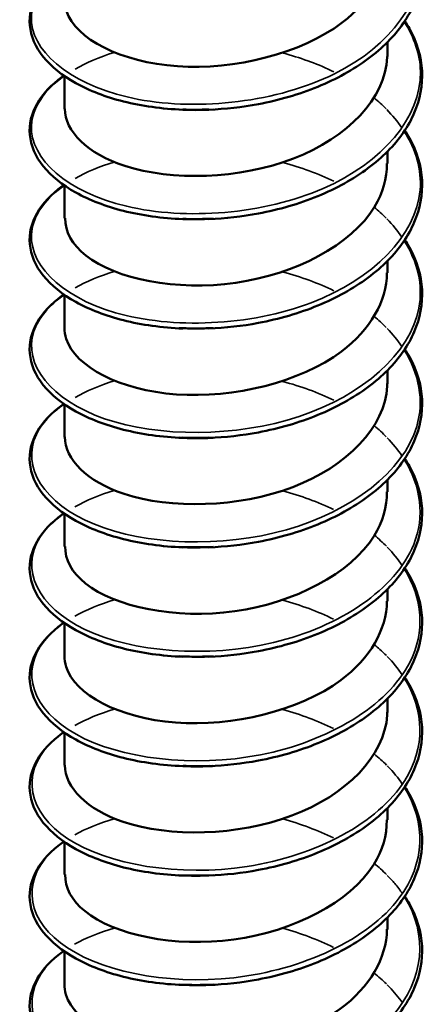
# Model space of a CAD drawing. Units: inches. Extents: x 0.6 to 33.4, y 0.6 to 21.4.
# Drawn here: x 13.7 to 13.8, y 15.6 to 15.7 of the extents above; entities that cross this region are included whole.
import ezdxf

# ---------------------------------------------------------------- set-up
doc = ezdxf.new("R2010")
doc.units = ezdxf.units.IN
doc.header["$LTSCALE"] = 2
doc.header["$MEASUREMENT"] = 0
doc.layers.add('Visible (ANSI)', color=7, linetype='Continuous', lineweight=50)
doc.layers.add('Visible Narrow (ANSI)', color=7, linetype='Continuous', lineweight=35)

msp = doc.modelspace()

# ---------------------------------------------------------------- linework, layer by layer
at = {"layer": 'Visible (ANSI)'}
for p, q in [((13.752346, 15.652804), (13.752346, 15.653782)), ((13.72568, 15.648286), (13.72568, 15.650984)), ((13.752346, 15.643769), (13.752346, 15.644746)), ((13.72568, 15.639251), (13.72568, 15.641948)), ((13.752346, 15.634733), (13.752346, 15.63571)), ((13.72568, 15.630215), (13.72568, 15.632913)), ((13.752346, 15.625697), (13.752346, 15.626674)), ((13.72568, 15.621179), (13.72568, 15.623877)), ((13.752346, 15.616661), (13.752346, 15.617638)), ((13.72568, 15.612143), (13.72568, 15.614841)), ((13.752346, 15.607625), (13.752346, 15.608602)), ((13.72568, 15.603107), (13.72568, 15.605805)), ((13.752346, 15.598589), (13.752346, 15.599566)), ((13.72568, 15.594071), (13.72568, 15.596769)), ((13.752346, 15.589553), (13.752346, 15.59053)), ((13.72568, 15.585035), (13.72568, 15.587733)), ((13.752346, 15.580517), (13.752346, 15.581494)), ((13.72568, 15.575999), (13.72568, 15.578697))]:
    msp.add_line(p, q, dxfattribs=at)
for points, knots in [([(13.753787, 15.664575), (13.753925, 15.664365), (13.754054, 15.664153), (13.754789, 15.662828), (13.755145, 15.661637), (13.75527, 15.659288), (13.755051, 15.658103), (13.754092, 15.655868), (13.753343, 15.65479), (13.751404, 15.652828), (13.750181, 15.651923), (13.74742, 15.650392), (13.745845, 15.649748), (13.743384, 15.649031), (13.742546, 15.648832), (13.740353, 15.648418), (13.738969, 15.648263), (13.73761, 15.64821)], [0.3811157, 0.3811157, 0.3811157, 0.3811157, 0.4002617, 0.4002617, 0.4997562, 0.4997562, 0.5975644, 0.5975644, 0.6950279, 0.6950279, 0.7942096, 0.7942096, 0.8941246, 0.8941246, 0.9435146, 0.9435146, 1.0219301, 1.0219301, 1.0219301, 1.0219301]), ([(13.725691, 15.65732), (13.725685, 15.656994), (13.725734, 15.656668), (13.725843, 15.656345), (13.726613, 15.654066), (13.730309, 15.652122), (13.735012, 15.6518), (13.739714, 15.651477), (13.745199, 15.652817), (13.748618, 15.655399), (13.750981, 15.657183), (13.752279, 15.659514), (13.752309, 15.661844)], [-295.417789, -295.417789, -295.417789, -295.417789, -295.260926, -295.260926, -295.260926, -294.15177, -294.15177, -294.15177, -293.042614, -293.042614, -293.042614, -292.276196, -292.276196, -292.276196, -292.276196]), ([(13.735457, 15.648209), (13.733738, 15.648276), (13.732063, 15.648512), (13.729084, 15.649262), (13.727737, 15.64978), (13.725496, 15.651026), (13.724576, 15.65177), (13.723286, 15.653386), (13.722901, 15.654282), (13.722747, 15.656045), (13.722954, 15.656928), (13.723871, 15.658543), (13.724581, 15.6593), (13.725536, 15.659992), (13.725581, 15.660025), (13.725627, 15.660057)], [0, 0, 0, 0, 0.1012795, 0.1012795, 0.2008414, 0.2008414, 0.3008956, 0.3008956, 0.4008345, 0.4008345, 0.4967934, 0.4967934, 0.5913266, 0.5913266, 0.5959837, 0.5959837, 0.5959837, 0.5959837]), ([(13.753787, 15.655539), (13.753925, 15.655329), (13.754054, 15.655117), (13.754789, 15.653792), (13.755145, 15.652601), (13.75527, 15.650252), (13.755051, 15.649068), (13.754092, 15.646832), (13.753343, 15.645754), (13.751404, 15.643792), (13.750181, 15.642887), (13.74742, 15.641356), (13.745845, 15.640712), (13.743384, 15.639996), (13.742546, 15.639796), (13.740353, 15.639382), (13.738969, 15.639227), (13.73761, 15.639174)], [0.3811157, 0.3811157, 0.3811157, 0.3811157, 0.4002617, 0.4002617, 0.4997562, 0.4997562, 0.5975644, 0.5975644, 0.6950279, 0.6950279, 0.7942096, 0.7942096, 0.8941246, 0.8941246, 0.9435146, 0.9435146, 1.0219301, 1.0219301, 1.0219301, 1.0219301]), ([(13.725699, 15.64829), (13.725739, 15.646431), (13.727566, 15.644578), (13.730665, 15.64357), (13.734509, 15.64232), (13.740128, 15.642454), (13.744603, 15.644179), (13.749078, 15.645904), (13.752198, 15.649163), (13.752341, 15.652539), (13.752344, 15.652628), (13.752346, 15.652716), (13.752346, 15.652804)], [-301.700974, -301.700974, -301.700974, -301.700974, -300.806707, -300.806707, -300.806707, -299.697551, -299.697551, -299.697551, -298.588394, -298.588394, -298.588394, -298.559381, -298.559381, -298.559381, -298.559381]), ([(13.735457, 15.639173), (13.733738, 15.639241), (13.732063, 15.639476), (13.729084, 15.640226), (13.727737, 15.640744), (13.725496, 15.64199), (13.724576, 15.642734), (13.723286, 15.64435), (13.722901, 15.645246), (13.722747, 15.647009), (13.722954, 15.647892), (13.723871, 15.649508), (13.724581, 15.650264), (13.725536, 15.650956), (13.725581, 15.650989), (13.725627, 15.651021)], [0, 0, 0, 0, 0.1012795, 0.1012795, 0.2008414, 0.2008414, 0.3008956, 0.3008956, 0.4008345, 0.4008345, 0.4967934, 0.4967934, 0.5913266, 0.5913266, 0.5959837, 0.5959837, 0.5959837, 0.5959837]), ([(13.753787, 15.646503), (13.753925, 15.646293), (13.754054, 15.646081), (13.754789, 15.644756), (13.755145, 15.643565), (13.75527, 15.641217), (13.755051, 15.640032), (13.754092, 15.637797), (13.753343, 15.636718), (13.751404, 15.634756), (13.750181, 15.633852), (13.74742, 15.63232), (13.745845, 15.631676), (13.743384, 15.63096), (13.742546, 15.63076), (13.740353, 15.630346), (13.738969, 15.630191), (13.73761, 15.630138)], [0.3811157, 0.3811157, 0.3811157, 0.3811157, 0.4002617, 0.4002617, 0.4997562, 0.4997562, 0.5975644, 0.5975644, 0.6950279, 0.6950279, 0.7942096, 0.7942096, 0.8941246, 0.8941246, 0.9435146, 0.9435146, 1.0219301, 1.0219301, 1.0219301, 1.0219301]), ([(13.725731, 15.63925), (13.725727, 15.638161), (13.7263, 15.637072), (13.727459, 15.63616), (13.729919, 15.634226), (13.734904, 15.633209), (13.739824, 15.633913), (13.744744, 15.634618), (13.749367, 15.637037), (13.75129, 15.640189), (13.751985, 15.641328), (13.752315, 15.642547), (13.752303, 15.643765)], [-307.984159, -307.984159, -307.984159, -307.984159, -307.461643, -307.461643, -307.461643, -306.352487, -306.352487, -306.352487, -305.243331, -305.243331, -305.243331, -304.842567, -304.842567, -304.842567, -304.842567]), ([(13.735457, 15.630137), (13.733738, 15.630205), (13.732063, 15.63044), (13.729084, 15.63119), (13.727737, 15.631709), (13.725496, 15.632954), (13.724576, 15.633698), (13.723286, 15.635314), (13.722901, 15.63621), (13.722747, 15.637973), (13.722954, 15.638856), (13.723871, 15.640472), (13.724581, 15.641228), (13.725536, 15.64192), (13.725581, 15.641953), (13.725627, 15.641985)], [0, 0, 0, 0, 0.1012795, 0.1012795, 0.2008414, 0.2008414, 0.3008956, 0.3008956, 0.4008345, 0.4008345, 0.4967934, 0.4967934, 0.5913266, 0.5913266, 0.5959837, 0.5959837, 0.5959837, 0.5959837]), ([(13.753787, 15.637467), (13.753925, 15.637258), (13.754054, 15.637046), (13.754789, 15.63572), (13.755145, 15.634529), (13.75527, 15.632181), (13.755051, 15.630996), (13.754092, 15.628761), (13.753343, 15.627682), (13.751404, 15.62572), (13.750181, 15.624816), (13.74742, 15.623284), (13.745845, 15.62264), (13.743384, 15.621924), (13.742546, 15.621724), (13.740353, 15.621311), (13.738969, 15.621155), (13.73761, 15.621102)], [0.3811157, 0.3811157, 0.3811157, 0.3811157, 0.4002617, 0.4002617, 0.4997562, 0.4997562, 0.5975644, 0.5975644, 0.6950279, 0.6950279, 0.7942096, 0.7942096, 0.8941246, 0.8941246, 0.9435146, 0.9435146, 1.0219301, 1.0219301, 1.0219301, 1.0219301]), ([(13.72569, 15.630213), (13.725684, 15.629899), (13.72573, 15.629586), (13.725831, 15.629275), (13.726571, 15.626993), (13.730241, 15.625036), (13.734934, 15.624698), (13.739628, 15.624359), (13.745121, 15.625679), (13.748562, 15.628249), (13.750958, 15.630039), (13.752279, 15.632388), (13.75231, 15.634736)], [-314.267345, -314.267345, -314.267345, -314.267345, -314.11658, -314.11658, -314.11658, -313.007424, -313.007424, -313.007424, -311.898268, -311.898268, -311.898268, -311.125752, -311.125752, -311.125752, -311.125752]), ([(13.735457, 15.621101), (13.733738, 15.621169), (13.732063, 15.621405), (13.729084, 15.622154), (13.727737, 15.622673), (13.725496, 15.623918), (13.724576, 15.624662), (13.723286, 15.626278), (13.722901, 15.627174), (13.722747, 15.628937), (13.722954, 15.62982), (13.723871, 15.631436), (13.724581, 15.632192), (13.725536, 15.632885), (13.725581, 15.632917), (13.725627, 15.632949)], [0, 0, 0, 0, 0.1012795, 0.1012795, 0.2008414, 0.2008414, 0.3008956, 0.3008956, 0.4008345, 0.4008345, 0.4967934, 0.4967934, 0.5913266, 0.5913266, 0.5959837, 0.5959837, 0.5959837, 0.5959837]), ([(13.753787, 15.628431), (13.753925, 15.628222), (13.754054, 15.62801), (13.754789, 15.626684), (13.755145, 15.625493), (13.75527, 15.623145), (13.755051, 15.62196), (13.754092, 15.619725), (13.753343, 15.618646), (13.751404, 15.616684), (13.750181, 15.61578), (13.74742, 15.614248), (13.745845, 15.613604), (13.743384, 15.612888), (13.742546, 15.612688), (13.740353, 15.612275), (13.738969, 15.612119), (13.73761, 15.612066)], [0.3811157, 0.3811157, 0.3811157, 0.3811157, 0.4002617, 0.4002617, 0.4997562, 0.4997562, 0.5975644, 0.5975644, 0.6950279, 0.6950279, 0.7942096, 0.7942096, 0.8941246, 0.8941246, 0.9435146, 0.9435146, 1.0219301, 1.0219301, 1.0219301, 1.0219301]), ([(13.7257, 15.621182), (13.72574, 15.619336), (13.727539, 15.617495), (13.730602, 15.616483), (13.734427, 15.615219), (13.740041, 15.615334), (13.744529, 15.617043), (13.749017, 15.618752), (13.752165, 15.622), (13.752338, 15.625376), (13.752343, 15.625483), (13.752346, 15.62559), (13.752345, 15.625697)], [-320.55053, -320.55053, -320.55053, -320.55053, -319.662361, -319.662361, -319.662361, -318.553204, -318.553204, -318.553204, -317.444048, -317.444048, -317.444048, -317.408937, -317.408937, -317.408937, -317.408937]), ([(13.735457, 15.612065), (13.733738, 15.612133), (13.732063, 15.612369), (13.729084, 15.613119), (13.727737, 15.613637), (13.725496, 15.614882), (13.724576, 15.615626), (13.723286, 15.617242), (13.722901, 15.618138), (13.722747, 15.619901), (13.722954, 15.620784), (13.723871, 15.6224), (13.724581, 15.623156), (13.725536, 15.623849), (13.725581, 15.623881), (13.725627, 15.623913)], [0, 0, 0, 0, 0.1012795, 0.1012795, 0.2008414, 0.2008414, 0.3008956, 0.3008956, 0.4008345, 0.4008345, 0.4967934, 0.4967934, 0.5913266, 0.5913266, 0.5959837, 0.5959837, 0.5959837, 0.5959837]), ([(13.737951, 15.621117), (13.737925, 15.621116), (13.7379, 15.621114), (13.737875, 15.621113), (13.736948, 15.621058), (13.736034, 15.621065), (13.73515, 15.621125)], [312.7762739, 312.7762739, 312.7762739, 312.7762739, 312.7820224, 312.7820224, 312.7820224, 312.9912939, 312.9912939, 312.9912939, 312.9912939]), ([(13.753787, 15.619395), (13.753925, 15.619186), (13.754054, 15.618974), (13.754789, 15.617648), (13.755145, 15.616457), (13.75527, 15.614109), (13.755051, 15.612924), (13.754092, 15.610689), (13.753343, 15.60961), (13.751404, 15.607648), (13.750181, 15.606744), (13.74742, 15.605212), (13.745845, 15.604568), (13.743384, 15.603852), (13.742546, 15.603652), (13.740353, 15.603239), (13.738969, 15.603083), (13.73761, 15.60303)], [0.3811157, 0.3811157, 0.3811157, 0.3811157, 0.4002617, 0.4002617, 0.4997562, 0.4997562, 0.5975644, 0.5975644, 0.6950279, 0.6950279, 0.7942096, 0.7942096, 0.8941246, 0.8941246, 0.9435146, 0.9435146, 1.0219301, 1.0219301, 1.0219301, 1.0219301]), ([(13.72573, 15.612142), (13.725726, 15.611066), (13.726285, 15.609989), (13.727418, 15.609085), (13.729852, 15.607141), (13.734821, 15.606107), (13.739743, 15.606794), (13.744665, 15.607482), (13.749307, 15.609884), (13.751258, 15.613029), (13.751973, 15.614183), (13.752314, 15.61542), (13.752302, 15.616658)], [-326.833715, -326.833715, -326.833715, -326.833715, -326.317297, -326.317297, -326.317297, -325.208141, -325.208141, -325.208141, -324.098985, -324.098985, -324.098985, -323.692123, -323.692123, -323.692123, -323.692123]), ([(13.735457, 15.60303), (13.733738, 15.603097), (13.732063, 15.603333), (13.729084, 15.604083), (13.727737, 15.604601), (13.725496, 15.605846), (13.724576, 15.60659), (13.723286, 15.608206), (13.722901, 15.609102), (13.722747, 15.610865), (13.722954, 15.611748), (13.723871, 15.613364), (13.724581, 15.61412), (13.725536, 15.614813), (13.725581, 15.614845), (13.725627, 15.614877)], [0, 0, 0, 0, 0.1012795, 0.1012795, 0.2008414, 0.2008414, 0.3008956, 0.3008956, 0.4008345, 0.4008345, 0.4967934, 0.4967934, 0.5913266, 0.5913266, 0.5959837, 0.5959837, 0.5959837, 0.5959837]), ([(13.753787, 15.610359), (13.753925, 15.61015), (13.754054, 15.609938), (13.754789, 15.608613), (13.755145, 15.607421), (13.75527, 15.605073), (13.755051, 15.603888), (13.754092, 15.601653), (13.753343, 15.600575), (13.751404, 15.598613), (13.750181, 15.597708), (13.74742, 15.596176), (13.745845, 15.595533), (13.743384, 15.594816), (13.742546, 15.594616), (13.740353, 15.594203), (13.738969, 15.594048), (13.73761, 15.593994)], [0.3811157, 0.3811157, 0.3811157, 0.3811157, 0.4002617, 0.4002617, 0.4997562, 0.4997562, 0.5975644, 0.5975644, 0.6950279, 0.6950279, 0.7942096, 0.7942096, 0.8941246, 0.8941246, 0.9435146, 0.9435146, 1.0219301, 1.0219301, 1.0219301, 1.0219301]), ([(13.72569, 15.603105), (13.725684, 15.602804), (13.725726, 15.602503), (13.725819, 15.602205), (13.726529, 15.599921), (13.730173, 15.597951), (13.734857, 15.597596), (13.739541, 15.59724), (13.745043, 15.598541), (13.748505, 15.601099), (13.750935, 15.602894), (13.752279, 15.605262), (13.752311, 15.607629)], [-333.1169, -333.1169, -333.1169, -333.1169, -332.972234, -332.972234, -332.972234, -331.863078, -331.863078, -331.863078, -330.753922, -330.753922, -330.753922, -329.975308, -329.975308, -329.975308, -329.975308]), ([(13.735457, 15.593994), (13.733738, 15.594061), (13.732063, 15.594297), (13.729084, 15.595047), (13.727737, 15.595565), (13.725496, 15.596811), (13.724576, 15.597554), (13.723286, 15.59917), (13.722901, 15.600066), (13.722747, 15.60183), (13.722954, 15.602712), (13.723871, 15.604328), (13.724581, 15.605084), (13.725536, 15.605777), (13.725581, 15.605809), (13.725627, 15.605841)], [0, 0, 0, 0, 0.1012795, 0.1012795, 0.2008414, 0.2008414, 0.3008956, 0.3008956, 0.4008345, 0.4008345, 0.4967934, 0.4967934, 0.5913266, 0.5913266, 0.5959837, 0.5959837, 0.5959837, 0.5959837]), ([(13.753787, 15.601324), (13.753925, 15.601114), (13.754054, 15.600902), (13.754789, 15.599577), (13.755145, 15.598385), (13.75527, 15.596037), (13.755051, 15.594852), (13.754092, 15.592617), (13.753343, 15.591539), (13.751404, 15.589577), (13.750181, 15.588672), (13.74742, 15.587141), (13.745845, 15.586497), (13.743384, 15.58578), (13.742546, 15.58558), (13.740353, 15.585167), (13.738969, 15.585012), (13.73761, 15.584958)], [0.3811157, 0.3811157, 0.3811157, 0.3811157, 0.4002617, 0.4002617, 0.4997562, 0.4997562, 0.5975644, 0.5975644, 0.6950279, 0.6950279, 0.7942096, 0.7942096, 0.8941246, 0.8941246, 0.9435146, 0.9435146, 1.0219301, 1.0219301, 1.0219301, 1.0219301]), ([(13.725701, 15.594074), (13.725741, 15.592241), (13.727512, 15.590412), (13.730539, 15.589396), (13.734345, 15.588119), (13.739955, 15.588214), (13.744455, 15.589907), (13.748955, 15.5916), (13.752132, 15.594837), (13.752335, 15.598213), (13.752342, 15.598338), (13.752346, 15.598463), (13.752345, 15.598589)], [-339.400086, -339.400086, -339.400086, -339.400086, -338.518014, -338.518014, -338.518014, -337.408858, -337.408858, -337.408858, -336.299702, -336.299702, -336.299702, -336.258493, -336.258493, -336.258493, -336.258493]), ([(13.735457, 15.584958), (13.733738, 15.585025), (13.732063, 15.585261), (13.729084, 15.586011), (13.727737, 15.586529), (13.725496, 15.587775), (13.724576, 15.588519), (13.723286, 15.590134), (13.722901, 15.59103), (13.722747, 15.592794), (13.722954, 15.593677), (13.723871, 15.595292), (13.724581, 15.596048), (13.725536, 15.596741), (13.725581, 15.596773), (13.725627, 15.596805)], [0, 0, 0, 0, 0.1012795, 0.1012795, 0.2008414, 0.2008414, 0.3008956, 0.3008956, 0.4008345, 0.4008345, 0.4967934, 0.4967934, 0.5913266, 0.5913266, 0.5959837, 0.5959837, 0.5959837, 0.5959837]), ([(13.737951, 15.59401), (13.737898, 15.594006), (13.737846, 15.594003), (13.737794, 15.594), (13.736894, 15.593951), (13.736008, 15.593958), (13.73515, 15.594017)], [331.6258299, 331.6258299, 331.6258299, 331.6258299, 331.6376762, 331.6376762, 331.6376762, 331.8408498, 331.8408498, 331.8408498, 331.8408498]), ([(13.753787, 15.592288), (13.753925, 15.592078), (13.754054, 15.591866), (13.754789, 15.590541), (13.755145, 15.589349), (13.75527, 15.587001), (13.755051, 15.585816), (13.754092, 15.583581), (13.753343, 15.582503), (13.751404, 15.580541), (13.750181, 15.579636), (13.74742, 15.578105), (13.745845, 15.577461), (13.743384, 15.576744), (13.742546, 15.576545), (13.740353, 15.576131), (13.738969, 15.575976), (13.73761, 15.575922)], [0.3811157, 0.3811157, 0.3811157, 0.3811157, 0.4002617, 0.4002617, 0.4997562, 0.4997562, 0.5975644, 0.5975644, 0.6950279, 0.6950279, 0.7942096, 0.7942096, 0.8941246, 0.8941246, 0.9435146, 0.9435146, 1.0219301, 1.0219301, 1.0219301, 1.0219301]), ([(13.72573, 15.585034), (13.725725, 15.58397), (13.72627, 15.582907), (13.727378, 15.582009), (13.729786, 15.580057), (13.734738, 15.579005), (13.739662, 15.579675), (13.744585, 15.580345), (13.749247, 15.582731), (13.751225, 15.58587), (13.751962, 15.587038), (13.752313, 15.588294), (13.752301, 15.58955)], [-345.683271, -345.683271, -345.683271, -345.683271, -345.172951, -345.172951, -345.172951, -344.063795, -344.063795, -344.063795, -342.954639, -342.954639, -342.954639, -342.541678, -342.541678, -342.541678, -342.541678]), ([(13.735457, 15.575922), (13.733738, 15.575989), (13.732063, 15.576225), (13.729084, 15.576975), (13.727737, 15.577493), (13.725496, 15.578739), (13.724576, 15.579483), (13.723286, 15.581098), (13.722901, 15.581994), (13.722747, 15.583758), (13.722954, 15.584641), (13.723871, 15.586256), (13.724581, 15.587012), (13.725536, 15.587705), (13.725581, 15.587737), (13.725627, 15.58777)], [0, 0, 0, 0, 0.1012795, 0.1012795, 0.2008414, 0.2008414, 0.3008956, 0.3008956, 0.4008345, 0.4008345, 0.4967934, 0.4967934, 0.5913266, 0.5913266, 0.5959837, 0.5959837, 0.5959837, 0.5959837]), ([(13.753787, 15.583252), (13.753925, 15.583042), (13.754054, 15.58283), (13.754789, 15.581505), (13.755145, 15.580313), (13.75527, 15.577965), (13.755051, 15.57678), (13.754092, 15.574545), (13.753343, 15.573467), (13.751404, 15.571505), (13.750181, 15.5706), (13.74742, 15.569069), (13.745845, 15.568425), (13.743384, 15.567708), (13.742546, 15.567509), (13.740353, 15.567095), (13.738969, 15.56694), (13.73761, 15.566887)], [0.3811157, 0.3811157, 0.3811157, 0.3811157, 0.4002617, 0.4002617, 0.4997562, 0.4997562, 0.5975644, 0.5975644, 0.6950279, 0.6950279, 0.7942096, 0.7942096, 0.8941246, 0.8941246, 0.9435146, 0.9435146, 1.0219301, 1.0219301, 1.0219301, 1.0219301]), ([(13.725689, 15.575997), (13.725684, 15.575709), (13.725722, 15.575421), (13.725807, 15.575135), (13.726488, 15.572848), (13.730105, 15.570866), (13.73478, 15.570494), (13.739454, 15.570122), (13.744964, 15.571404), (13.748447, 15.573949), (13.750912, 15.57575), (13.752279, 15.578136), (13.752312, 15.580521)], [-351.966456, -351.966456, -351.966456, -351.966456, -351.827888, -351.827888, -351.827888, -350.718732, -350.718732, -350.718732, -349.609575, -349.609575, -349.609575, -348.824864, -348.824864, -348.824864, -348.824864]), ([(13.735457, 15.566886), (13.733738, 15.566953), (13.732063, 15.567189), (13.729084, 15.567939), (13.727737, 15.568457), (13.725496, 15.569703), (13.724576, 15.570447), (13.723286, 15.572062), (13.722901, 15.572959), (13.722747, 15.574722), (13.722954, 15.575605), (13.723871, 15.57722), (13.724581, 15.577977), (13.725536, 15.578669), (13.725581, 15.578701), (13.725627, 15.578734)], [0, 0, 0, 0, 0.1012795, 0.1012795, 0.2008414, 0.2008414, 0.3008956, 0.3008956, 0.4008345, 0.4008345, 0.4967934, 0.4967934, 0.5913266, 0.5913266, 0.5959837, 0.5959837, 0.5959837, 0.5959837])]:
    msp.add_open_spline(points, degree=3, knots=knots, dxfattribs=at)
for points in [[(13.737951, 15.648225), (13.736998, 15.648166), (13.736059, 15.648171), (13.73515, 15.648233)], [(13.737609, 15.648235), (13.736885, 15.648204), (13.736165, 15.6482), (13.735456, 15.648224)], [(13.737948, 15.639213), (13.736997, 15.639149), (13.736053, 15.639143), (13.735139, 15.639194)], [(13.737611, 15.639202), (13.736887, 15.639172), (13.736167, 15.639169), (13.735458, 15.639194)], [(13.73796, 15.630176), (13.73701, 15.630121), (13.736067, 15.630124), (13.735153, 15.63018)], [(13.737614, 15.630167), (13.73689, 15.630139), (13.73617, 15.630137), (13.735461, 15.630162)], [(13.737617, 15.621131), (13.736893, 15.621103), (13.736174, 15.621103), (13.735464, 15.621129)], [(13.737948, 15.612105), (13.736997, 15.612042), (13.736053, 15.612035), (13.735139, 15.612087)], [(13.737619, 15.612092), (13.736896, 15.612066), (13.736176, 15.612067), (13.735468, 15.612094)], [(13.73796, 15.603068), (13.73701, 15.603013), (13.736068, 15.603016), (13.735154, 15.603072)], [(13.73762, 15.603052), (13.736897, 15.603026), (13.736178, 15.603029), (13.73547, 15.603058)], [(13.737619, 15.59401), (13.736897, 15.593986), (13.736179, 15.593989), (13.735471, 15.594019)], [(13.737949, 15.584998), (13.736997, 15.584935), (13.736053, 15.584928), (13.735139, 15.58498)], [(13.737617, 15.584969), (13.736895, 15.584944), (13.736178, 15.584948), (13.735471, 15.584978)], [(13.73796, 15.57596), (13.73701, 15.575905), (13.736068, 15.575908), (13.735154, 15.575965)], [(13.737614, 15.575927), (13.736892, 15.575902), (13.736175, 15.575906), (13.735469, 15.575937)]]:
    msp.add_open_spline(points, degree=3, dxfattribs=at)
at = {"layer": 'Visible Narrow (ANSI)'}
for points, knots in [([(13.753731, 15.664527), (13.754436, 15.663447), (13.754884, 15.662303), (13.755025, 15.661139), (13.75548, 15.657369), (13.752685, 15.653513), (13.747982, 15.651178), (13.74328, 15.648843), (13.736855, 15.648101), (13.731791, 15.649065), (13.726728, 15.650029), (13.723226, 15.65264), (13.722966, 15.655402), (13.722811, 15.657052), (13.723816, 15.65871), (13.725676, 15.660038)], [291.868947, 291.868947, 291.868947, 291.868947, 292.195887, 292.195887, 292.195887, 293.254567, 293.254567, 293.254567, 294.313248, 294.313248, 294.313248, 295.371929, 295.371929, 295.371929, 296.004404, 296.004404, 296.004404, 296.004404]), ([(13.753724, 15.65549), (13.754573, 15.65418), (13.755051, 15.652779), (13.755076, 15.651366), (13.75514, 15.647585), (13.751953, 15.643849), (13.747044, 15.641705), (13.742134, 15.639561), (13.735697, 15.639075), (13.730821, 15.640237), (13.725944, 15.641399), (13.722823, 15.644141), (13.722953, 15.646906), (13.723023, 15.648378), (13.724012, 15.649819), (13.725678, 15.651)], [298.152132, 298.152132, 298.152132, 298.152132, 298.547971, 298.547971, 298.547971, 299.606652, 299.606652, 299.606652, 300.665333, 300.665333, 300.665333, 301.724013, 301.724013, 301.724013, 302.287589, 302.287589, 302.287589, 302.287589]), ([(13.743731, 15.652885), (13.74512, 15.652516), (13.746453, 15.65204), (13.747676, 15.651457), (13.747759, 15.651418), (13.74784, 15.651378), (13.747922, 15.651338)], [303.5700441, 303.5700441, 303.5700441, 303.5700441, 303.8413748, 303.8413748, 303.8413748, 303.8596608, 303.8596608, 303.8596608, 303.8596608]), ([(13.753718, 15.646454), (13.754709, 15.644914), (13.755193, 15.643249), (13.75505, 15.641592), (13.754724, 15.637817), (13.75116, 15.634215), (13.746067, 15.63227), (13.740974, 15.630325), (13.734555, 15.630095), (13.729889, 15.631447), (13.725223, 15.632798), (13.722496, 15.635657), (13.723017, 15.638409), (13.72326, 15.639694), (13.724208, 15.640928), (13.725676, 15.641963)], [304.435318, 304.435318, 304.435318, 304.435318, 304.900056, 304.900056, 304.900056, 305.958736, 305.958736, 305.958736, 307.017417, 307.017417, 307.017417, 308.076098, 308.076098, 308.076098, 308.570775, 308.570775, 308.570775, 308.570775]), ([(13.753715, 15.637419), (13.754846, 15.635649), (13.755309, 15.633713), (13.754949, 15.631821), (13.754234, 15.628066), (13.750309, 15.624613), (13.745057, 15.622874), (13.739804, 15.621135), (13.733433, 15.62116), (13.729, 15.622692), (13.724567, 15.624225), (13.722248, 15.627184), (13.723156, 15.629908), (13.723521, 15.631003), (13.724403, 15.632039), (13.725672, 15.632927)], [310.718503, 310.718503, 310.718503, 310.718503, 311.25214, 311.25214, 311.25214, 312.310821, 312.310821, 312.310821, 313.369502, 313.369502, 313.369502, 314.428182, 314.428182, 314.428182, 314.85396, 314.85396, 314.85396, 314.85396]), ([(13.753716, 15.628385), (13.754983, 15.626385), (13.755397, 15.624171), (13.754771, 15.622055), (13.753671, 15.618337), (13.749404, 15.615047), (13.744018, 15.613519), (13.738631, 15.611992), (13.732338, 15.612269), (13.728159, 15.613973), (13.72398, 15.615676), (13.72208, 15.61872), (13.723371, 15.621399), (13.723806, 15.622303), (13.724598, 15.62315), (13.725665, 15.623892)], [317.001688, 317.001688, 317.001688, 317.001688, 317.604225, 317.604225, 317.604225, 318.662905, 318.662905, 318.662905, 319.721586, 319.721586, 319.721586, 320.780267, 320.780267, 320.780267, 321.137145, 321.137145, 321.137145, 321.137145]), ([(13.75372, 15.619351), (13.755123, 15.617121), (13.755458, 15.614624), (13.754519, 15.612298), (13.753039, 15.608631), (13.74845, 15.605517), (13.742955, 15.604206), (13.737459, 15.602896), (13.731275, 15.60342), (13.72737, 15.605285), (13.723464, 15.60715), (13.721992, 15.610261), (13.72366, 15.612881), (13.724114, 15.613594), (13.724795, 15.614261), (13.725658, 15.614859)], [323.284874, 323.284874, 323.284874, 323.284874, 323.956309, 323.956309, 323.956309, 325.01499, 325.01499, 325.01499, 326.073671, 326.073671, 326.073671, 327.132351, 327.132351, 327.132351, 327.420331, 327.420331, 327.420331, 327.420331]), ([(13.753727, 15.610318), (13.755266, 15.607858), (13.75549, 15.60507), (13.754194, 15.602552), (13.75234, 15.598952), (13.747452, 15.596026), (13.741873, 15.594936), (13.736295, 15.593846), (13.730249, 15.594614), (13.726635, 15.596628), (13.723022, 15.598642), (13.721985, 15.601803), (13.724022, 15.60435), (13.724443, 15.604877), (13.724993, 15.605372), (13.725649, 15.605827)], [329.568059, 329.568059, 329.568059, 329.568059, 330.308394, 330.308394, 330.308394, 331.367074, 331.367074, 331.367074, 332.425755, 332.425755, 332.425755, 333.484436, 333.484436, 333.484436, 333.703516, 333.703516, 333.703516, 333.703516]), ([(13.751278, 15.604026), (13.751435, 15.603898), (13.751587, 15.603767), (13.751736, 15.603634), (13.751923, 15.603467), (13.752102, 15.603296), (13.752274, 15.603122)], [335.5564709, 335.5564709, 335.5564709, 335.5564709, 335.6017973, 335.6017973, 335.6017973, 335.6590835, 335.6590835, 335.6590835, 335.6590835]), ([(13.753737, 15.601284), (13.755413, 15.598596), (13.755491, 15.595512), (13.753796, 15.592821), (13.751578, 15.589302), (13.746413, 15.586576), (13.740778, 15.585709), (13.735144, 15.584842), (13.729264, 15.585847), (13.72596, 15.587999), (13.722656, 15.590151), (13.722058, 15.593344), (13.724455, 15.595803), (13.724795, 15.596152), (13.725193, 15.596483), (13.725642, 15.596795)], [335.851244, 335.851244, 335.851244, 335.851244, 336.660478, 336.660478, 336.660478, 337.719159, 337.719159, 337.719159, 338.77784, 338.77784, 338.77784, 339.83652, 339.83652, 339.83652, 339.986701, 339.986701, 339.986701, 339.986701]), ([(13.752346, 15.594016), (13.752358, 15.594004), (13.752369, 15.593992), (13.752381, 15.59398), (13.752839, 15.593509), (13.753239, 15.593017), (13.753579, 15.592509)], [341.9500284, 341.9500284, 341.9500284, 341.9500284, 341.9538818, 341.9538818, 341.9538818, 342.1083009, 342.1083009, 342.1083009, 342.1083009]), ([(13.753747, 15.59225), (13.755567, 15.589334), (13.755462, 15.585948), (13.753328, 15.583107), (13.750757, 15.579683), (13.745339, 15.577168), (13.739675, 15.576526), (13.734011, 15.575883), (13.728325, 15.577119), (13.725346, 15.579396), (13.722367, 15.581673), (13.722212, 15.584881), (13.724957, 15.587237), (13.725167, 15.587418), (13.725395, 15.587593), (13.725637, 15.587762)], [342.13443, 342.13443, 342.13443, 342.13443, 343.012563, 343.012563, 343.012563, 344.071243, 344.071243, 344.071243, 345.129924, 345.129924, 345.129924, 346.188605, 346.188605, 346.188605, 346.269887, 346.269887, 346.269887, 346.269887]), ([(13.752344, 15.584978), (13.752563, 15.584758), (13.752769, 15.584532), (13.752962, 15.584302), (13.753189, 15.584031), (13.753398, 15.583755), (13.753587, 15.583474)], [348.2332137, 348.2332137, 348.2332137, 348.2332137, 348.3059663, 348.3059663, 348.3059663, 348.3914862, 348.3914862, 348.3914862, 348.3914862]), ([(13.753756, 15.583215), (13.755728, 15.580071), (13.755399, 15.576379), (13.752793, 15.573413), (13.749879, 15.570098), (13.744235, 15.567803), (13.738568, 15.567387), (13.732902, 15.56697), (13.727438, 15.568427), (13.724797, 15.570816), (13.722157, 15.573204), (13.722446, 15.57641), (13.725525, 15.57865), (13.725562, 15.578676), (13.725598, 15.578702), (13.725635, 15.578728)], [348.417615, 348.417615, 348.417615, 348.417615, 349.364647, 349.364647, 349.364647, 350.423328, 350.423328, 350.423328, 351.482009, 351.482009, 351.482009, 352.540689, 352.540689, 352.540689, 352.553072, 352.553072, 352.553072, 352.553072]), ([(13.752339, 15.575939), (13.752766, 15.57551), (13.753148, 15.575064), (13.753477, 15.574601), (13.753516, 15.574547), (13.753554, 15.574493), (13.753591, 15.574438)], [354.516399, 354.516399, 354.516399, 354.516399, 354.6580508, 354.6580508, 354.6580508, 354.6746715, 354.6746715, 354.6746715, 354.6746715])]:
    msp.add_open_spline(points, degree=3, knots=knots, dxfattribs=at)
for points in [[(13.726558, 15.651564), (13.727486, 15.6521), (13.728568, 15.652565), (13.729774, 15.65293)], [(13.751249, 15.649196), (13.751599, 15.648904), (13.751929, 15.648601), (13.752236, 15.648289)], [(13.752305, 15.648218), (13.752774, 15.647735), (13.753189, 15.647231), (13.753546, 15.646712)], [(13.72656, 15.642525), (13.727492, 15.64306), (13.728576, 15.643524), (13.729781, 15.64389)], [(13.743728, 15.643844), (13.745211, 15.643449), (13.74663, 15.642933), (13.747922, 15.642302)], [(13.751257, 15.640164), (13.751607, 15.639871), (13.751936, 15.639568), (13.752242, 15.639256)], [(13.752311, 15.639185), (13.752777, 15.638702), (13.75319, 15.638198), (13.753545, 15.637678)], [(13.72656, 15.633487), (13.727494, 15.634021), (13.728583, 15.634484), (13.729788, 15.63485)], [(13.743724, 15.634804), (13.745207, 15.634407), (13.746627, 15.633891), (13.74792, 15.633262)], [(13.751266, 15.631131), (13.751616, 15.630839), (13.751944, 15.630536), (13.75225, 15.630224)], [(13.752318, 15.630153), (13.752784, 15.629669), (13.753194, 15.629164), (13.753547, 15.628644)], [(13.726556, 15.624451), (13.727494, 15.624983), (13.728586, 15.625444), (13.729794, 15.625809)], [(13.743721, 15.625766), (13.745203, 15.625367), (13.746622, 15.624849), (13.747916, 15.624221)], [(13.751273, 15.622097), (13.751625, 15.621805), (13.751953, 15.621503), (13.752259, 15.621191)], [(13.752327, 15.62112), (13.752793, 15.620636), (13.753202, 15.620131), (13.753552, 15.619611)], [(13.72655, 15.615416), (13.727491, 15.615947), (13.728587, 15.616405), (13.729797, 15.616769)], [(13.743718, 15.616731), (13.745199, 15.616328), (13.746617, 15.615807), (13.747912, 15.61518)], [(13.751278, 15.613062), (13.751632, 15.612771), (13.751962, 15.612468), (13.752268, 15.612157)], [(13.752336, 15.612086), (13.752803, 15.611603), (13.753211, 15.611098), (13.75356, 15.610577)], [(13.726543, 15.606383), (13.727486, 15.606912), (13.728585, 15.607368), (13.729798, 15.60773)], [(13.743716, 15.607697), (13.745195, 15.607292), (13.746612, 15.606768), (13.747906, 15.606139)], [(13.752343, 15.603051), (13.752812, 15.602569), (13.753221, 15.602064), (13.753569, 15.601543)], [(13.726536, 15.597351), (13.727479, 15.597879), (13.728581, 15.598332), (13.729797, 15.598693)], [(13.743716, 15.598664), (13.745193, 15.598257), (13.746607, 15.59773), (13.747901, 15.5971)], [(13.751274, 15.594987), (13.751631, 15.594698), (13.751966, 15.594397), (13.752276, 15.594086)], [(13.726529, 15.588319), (13.727471, 15.588847), (13.728575, 15.589299), (13.729793, 15.589657)], [(13.743718, 15.589633), (13.745193, 15.589225), (13.746604, 15.588695), (13.747896, 15.588062)], [(13.751269, 15.585947), (13.751626, 15.585658), (13.751962, 15.585358), (13.752274, 15.585049)], [(13.726523, 15.579288), (13.727464, 15.579817), (13.728568, 15.580267), (13.729788, 15.580623)], [(13.743721, 15.580603), (13.745196, 15.580194), (13.746604, 15.579662), (13.747893, 15.579026)], [(13.751262, 15.576906), (13.75162, 15.576617), (13.751956, 15.576318), (13.752269, 15.576009)]]:
    msp.add_open_spline(points, degree=3, dxfattribs=at)

doc.saveas('drawing.dxf')
